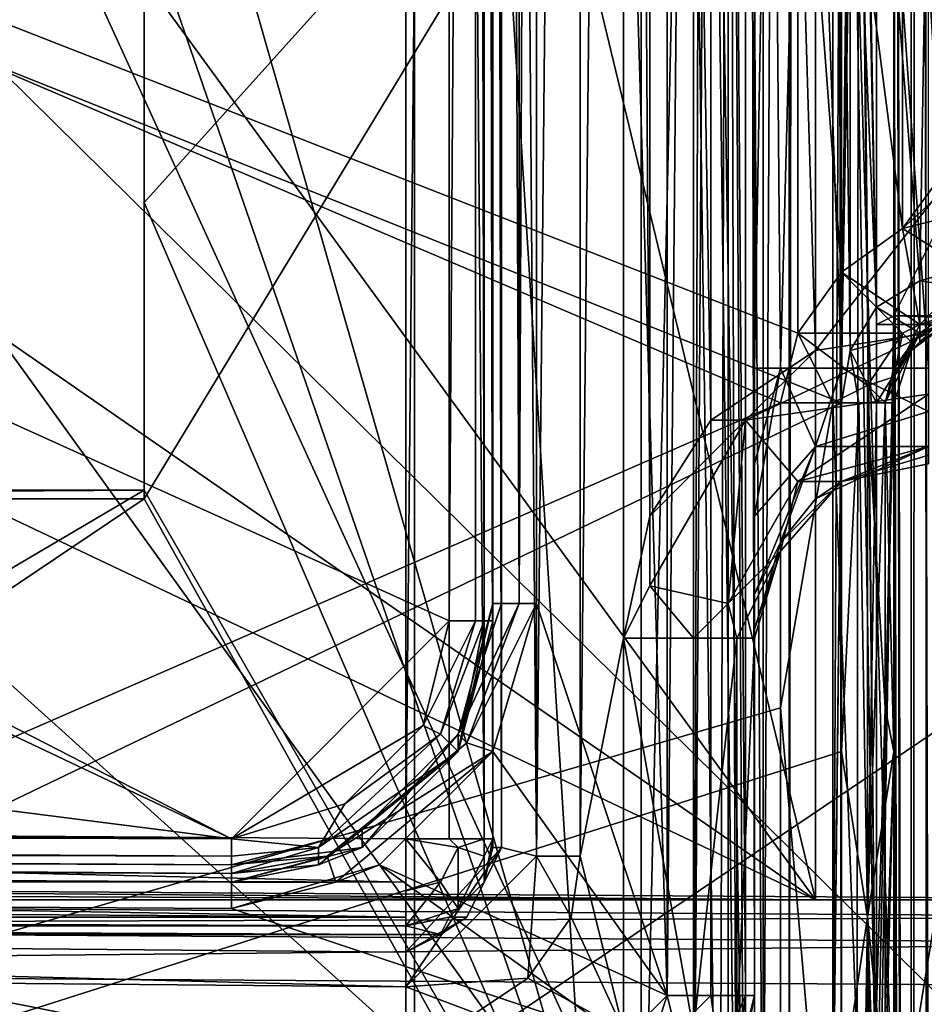
# Model space of a CAD drawing. Units: metres. Extents: x -0.386 to 0.352, y -0.375 to 0.327.
# Drawn here: x -0.131 to -0.121, y -0.099 to -0.087 of the extents above; entities that cross this region are included whole.
import ezdxf

# ---------------------------------------------------------------- set-up
doc = ezdxf.new("R2010")
doc.units = ezdxf.units.M
doc.header["$MEASUREMENT"] = 0
for name, color, linetype in [('RUG-_EN_ZITSTEUN', 7, 'CONTINUOUS'), ('ZITTING', 252, 'CONTINUOUS'), ('ZITTING_ONDERKANT', 7, 'CONTINUOUS')]:
    doc.layers.add(name, color=color, linetype=linetype)

msp = doc.modelspace()

# ---------------------------------------------------------------- linework, layer by layer
at = {"layer": 'RUG-_EN_ZITSTEUN'}
for points in [[(-0.1222, -0.1021, -0.0167), (-0.1222, -0.0411, -0.0157), (-0.1219, 0.1333, -0.0126)], [(-0.1215, -0.1821, -0.0174), (-0.1222, -0.1021, -0.0167), (-0.1219, 0.1333, -0.0126)], [(-0.1212, 0.1333, -0.0122), (-0.1215, -0.1821, -0.0174), (-0.1219, 0.1333, -0.0126)], [(-0.1204, -0.1821, -0.0172), (-0.1215, -0.1821, -0.0174), (-0.1212, 0.1333, -0.0122)], [(-0.1204, 0.1333, -0.0121), (-0.1204, -0.1821, -0.0172), (-0.1212, 0.1333, -0.0122)], [(-0.121, -0.0513, -0.0464), (-0.1208, -0.1846, -0.052), (-0.1208, 0.1053, -0.0473)], [(-0.1208, -0.1846, -0.052), (-0.1206, -0.1846, -0.0527), (-0.1207, 0.1053, -0.0479)], [(-0.1208, 0.1053, -0.0473), (-0.1208, -0.1846, -0.052), (-0.1207, 0.1053, -0.0479)], [(-0.1207, 0.1053, -0.0479), (-0.1206, -0.1846, -0.0527), (-0.1204, 0.1053, -0.0483)], [(-0.1227, -0.039, -0.0137), (-0.1227, -0.1042, -0.0148), (-0.1229, -0.0716, -0.0134)], [(-0.1227, -0.1042, -0.0148), (-0.1227, -0.039, -0.0137), (-0.1227, -0.0404, -0.0149)], [(-0.1239, -0.0404, -0.0161), (-0.1296, -0.0828, -0.0164), (-0.1239, -0.1027, -0.0171)], [(-0.1232, -0.0716, -0.016), (-0.1239, -0.0404, -0.0161), (-0.1239, -0.1027, -0.0171)], [(-0.1227, -0.1028, -0.0159), (-0.1227, -0.0404, -0.0149), (-0.1232, -0.0716, -0.016)], [(-0.1227, -0.1028, -0.0159), (-0.1227, -0.1042, -0.0148), (-0.1227, -0.0404, -0.0149)], [(-0.1233, -0.0411, -0.0163), (-0.1233, -0.1021, -0.0173), (-0.1313, -0.0846, -0.017)], [(-0.1229, -0.0411, -0.0162), (-0.1233, -0.1021, -0.0173), (-0.1233, -0.0411, -0.0163)], [(-0.1229, -0.1021, -0.0172), (-0.1233, -0.1021, -0.0173), (-0.1229, -0.0411, -0.0162)], [(-0.1225, -0.1021, -0.017), (-0.1229, -0.1021, -0.0172), (-0.1229, -0.0411, -0.0162)], [(-0.1229, -0.0411, -0.0162), (-0.1225, -0.0411, -0.016), (-0.1225, -0.1021, -0.017)], [(-0.1225, -0.1021, -0.017), (-0.1222, -0.0411, -0.0157), (-0.1222, -0.1021, -0.0167)], [(-0.1225, -0.0411, -0.016), (-0.1222, -0.0411, -0.0157), (-0.1225, -0.1021, -0.017)], [(-0.1236, -0.0986, -0.044), (-0.1236, -0.0436, -0.0431), (-0.1251, -0.0482, -0.0432)], [(-0.1236, -0.0986, -0.044), (-0.1231, -0.0436, -0.043), (-0.1236, -0.0436, -0.0431)], [(-0.1231, -0.0986, -0.0439), (-0.1231, -0.0436, -0.043), (-0.1236, -0.0986, -0.044)], [(-0.1227, -0.0986, -0.0435), (-0.1231, -0.0436, -0.043), (-0.1231, -0.0986, -0.0439)], [(-0.1227, -0.0437, -0.0426), (-0.1231, -0.0436, -0.043), (-0.1227, -0.0986, -0.0435)], [(-0.1226, -0.0986, -0.043), (-0.1227, -0.0437, -0.0426), (-0.1227, -0.0986, -0.0435)], [(-0.1226, -0.0437, -0.0421), (-0.1227, -0.0437, -0.0426), (-0.1226, -0.0986, -0.043)], [(-0.1226, -0.0986, -0.043), (-0.1226, -0.0638, -0.0378), (-0.1226, -0.0437, -0.0421)], [(-0.1219, -0.0455, -0.0194), (-0.1313, -0.0585, -0.0196), (-0.1219, -0.0975, -0.0202)], [(-0.1165, -0.0975, -0.0202), (-0.1219, -0.0455, -0.0194), (-0.1219, -0.0975, -0.0202)], [(-0.1165, -0.0455, -0.0194), (-0.1219, -0.0455, -0.0194), (-0.1165, -0.0975, -0.0202)], [(-0.1562, -0.0966, -0.03), (-0.1266, -0.0459, -0.0292), (-0.1266, -0.0968, -0.03)], [(-0.1562, -0.0461, -0.0292), (-0.1266, -0.0459, -0.0292), (-0.1562, -0.0966, -0.03)], [(-0.1261, -0.0459, -0.029), (-0.1266, -0.0968, -0.03), (-0.1266, -0.0459, -0.0292)], [(-0.1261, -0.0968, -0.0299), (-0.1266, -0.0968, -0.03), (-0.1261, -0.0459, -0.029)], [(-0.1257, -0.0968, -0.0295), (-0.1261, -0.0968, -0.0299), (-0.1261, -0.0459, -0.029)], [(-0.1257, -0.0459, -0.0287), (-0.1257, -0.0968, -0.0295), (-0.1261, -0.0459, -0.029)], [(-0.1256, -0.0968, -0.029), (-0.1257, -0.0968, -0.0295), (-0.1257, -0.0459, -0.0287)], [(-0.1256, -0.0459, -0.0282), (-0.1256, -0.0968, -0.029), (-0.1257, -0.0459, -0.0287)], [(-0.1256, -0.0969, -0.023), (-0.1256, -0.0459, -0.0282), (-0.1256, -0.046, -0.0222)], [(-0.1256, -0.0968, -0.029), (-0.1256, -0.0459, -0.0282), (-0.1256, -0.0969, -0.023)], [(-0.1256, -0.046, -0.0222), (-0.1255, -0.046, -0.0217), (-0.1255, -0.0969, -0.0225)], [(-0.1256, -0.0969, -0.023), (-0.1256, -0.046, -0.0222), (-0.1255, -0.0969, -0.0225)], [(-0.1255, -0.046, -0.0217), (-0.1251, -0.046, -0.0213), (-0.1251, -0.097, -0.0221)], [(-0.1255, -0.0969, -0.0225), (-0.1255, -0.046, -0.0217), (-0.1251, -0.097, -0.0221)], [(-0.1251, -0.097, -0.0221), (-0.1246, -0.046, -0.0212), (-0.1246, -0.097, -0.022)], [(-0.1251, -0.046, -0.0213), (-0.1246, -0.046, -0.0212), (-0.1251, -0.097, -0.0221)], [(-0.1246, -0.046, -0.0212), (-0.1241, -0.0485, -0.0212), (-0.1246, -0.097, -0.022)], [(-0.1256, -0.0482, -0.0427), (-0.1256, -0.0943, -0.0334), (-0.1256, -0.0941, -0.0434)], [(-0.1256, -0.0483, -0.0327), (-0.1256, -0.0943, -0.0334), (-0.1256, -0.0482, -0.0427)], [(-0.1255, -0.0941, -0.0437), (-0.1256, -0.0482, -0.0427), (-0.1256, -0.0941, -0.0434)], [(-0.1255, -0.0482, -0.043), (-0.1256, -0.0482, -0.0427), (-0.1255, -0.0941, -0.0437)], [(-0.1253, -0.0941, -0.0439), (-0.1255, -0.0482, -0.043), (-0.1255, -0.0941, -0.0437)], [(-0.1253, -0.0482, -0.0431), (-0.1255, -0.0482, -0.043), (-0.1253, -0.0941, -0.0439)], [(-0.1251, -0.0482, -0.0432), (-0.1253, -0.0482, -0.0431), (-0.1253, -0.0941, -0.0439)], [(-0.1253, -0.0941, -0.0439), (-0.1251, -0.0941, -0.0439), (-0.1251, -0.0482, -0.0432)], [(-0.1251, -0.0941, -0.0439), (-0.1236, -0.0986, -0.044), (-0.1251, -0.0482, -0.0432)], [(-0.1261, -0.0943, -0.0329), (-0.1261, -0.0483, -0.0322), (-0.1882, -0.0662, -0.0325)], [(-0.1261, -0.0943, -0.0329), (-0.1258, -0.0943, -0.033), (-0.1258, -0.0483, -0.0323)], [(-0.1258, -0.0483, -0.0323), (-0.1261, -0.0483, -0.0322), (-0.1261, -0.0943, -0.0329)], [(-0.1258, -0.0483, -0.0323), (-0.1257, -0.0943, -0.0332), (-0.1257, -0.0483, -0.0325)], [(-0.1258, -0.0943, -0.033), (-0.1257, -0.0943, -0.0332), (-0.1258, -0.0483, -0.0323)], [(-0.1257, -0.0483, -0.0325), (-0.1256, -0.0943, -0.0334), (-0.1256, -0.0483, -0.0327)], [(-0.1257, -0.0943, -0.0332), (-0.1256, -0.0943, -0.0334), (-0.1257, -0.0483, -0.0325)], [(-0.1246, -0.097, -0.022), (-0.1241, -0.0485, -0.0212), (-0.1241, -0.0945, -0.0219)], [(-0.1241, -0.0485, -0.0212), (-0.1238, -0.0498, -0.0212), (-0.1238, -0.0931, -0.0219)], [(-0.1241, -0.0945, -0.0219), (-0.1241, -0.0485, -0.0212), (-0.1238, -0.0931, -0.0219)], [(-0.1238, -0.0498, -0.0212), (-0.1231, -0.051, -0.0212), (-0.1231, -0.092, -0.0219)], [(-0.1238, -0.0931, -0.0219), (-0.1238, -0.0498, -0.0212), (-0.1231, -0.092, -0.0219)], [(-0.1231, -0.051, -0.0212), (-0.1219, -0.0517, -0.0213), (-0.1219, -0.0912, -0.0219)], [(-0.1231, -0.092, -0.0219), (-0.1231, -0.051, -0.0212), (-0.1219, -0.0912, -0.0219)], [(-0.121, -0.0583, -0.0466), (-0.1208, -0.1846, -0.052), (-0.121, -0.0513, -0.0464)], [(-0.1219, -0.0912, -0.0219), (-0.1219, -0.0517, -0.0213), (-0.1065, -0.0715, -0.0216)], [(-0.121, -0.0838, -0.047), (-0.1208, -0.1846, -0.052), (-0.121, -0.0583, -0.0466)], [(-0.1219, -0.0975, -0.0202), (-0.1313, -0.0585, -0.0196), (-0.1313, -0.0846, -0.02)], [(-0.1226, -0.0786, -0.038), (-0.1226, -0.0638, -0.0378), (-0.1226, -0.0986, -0.043)], [(-0.1882, -0.0662, -0.0325), (-0.1902, -0.0676, -0.0325), (-0.1286, -0.0968, -0.033)], [(-0.1286, -0.0968, -0.033), (-0.1261, -0.0943, -0.0329), (-0.1882, -0.0662, -0.0325)], [(-0.1902, -0.0676, -0.0325), (-0.2009, -0.0876, -0.0328), (-0.1286, -0.0968, -0.033)], [(-0.1065, -0.0715, -0.0216), (-0.1206, -0.091, -0.0219), (-0.1219, -0.0912, -0.0219)], [(-0.1239, -0.1027, -0.0171), (-0.1233, -0.1027, -0.017), (-0.1232, -0.0716, -0.016)], [(-0.1232, -0.0716, -0.016), (-0.1233, -0.1027, -0.017), (-0.1228, -0.1027, -0.0165)], [(-0.1229, -0.0716, -0.0134), (-0.123, -0.1042, -0.0143), (-0.1233, -0.0825, -0.0135)], [(-0.1228, -0.1027, -0.0165), (-0.1227, -0.1028, -0.0159), (-0.1232, -0.0716, -0.016)], [(-0.1229, -0.0716, -0.0134), (-0.1228, -0.1042, -0.0145), (-0.123, -0.1042, -0.0143)], [(-0.1227, -0.1042, -0.0148), (-0.1228, -0.1042, -0.0145), (-0.1229, -0.0716, -0.0134)], [(-0.1226, -0.079, -0.0379), (-0.1226, -0.0786, -0.038), (-0.1226, -0.0986, -0.043)], [(-0.1226, -0.0986, -0.043), (-0.1226, -0.0793, -0.0377), (-0.1226, -0.079, -0.0379)], [(-0.1212, -0.0909, -0.0441), (-0.1212, -0.0839, -0.044), (-0.1214, -0.0791, -0.0407)], [(-0.1214, -0.0791, -0.0407), (-0.1214, -0.0805, -0.0404), (-0.1212, -0.0909, -0.0441)], [(-0.1226, -0.0795, -0.0374), (-0.1226, -0.0793, -0.0377), (-0.1226, -0.0986, -0.043)], [(-0.1226, -0.0796, -0.0371), (-0.1226, -0.0795, -0.0374), (-0.1226, -0.0986, -0.043)], [(-0.1226, -0.0796, -0.0371), (-0.1226, -0.0914, -0.0289), (-0.1226, -0.08, -0.0287)], [(-0.1226, -0.0986, -0.043), (-0.1226, -0.0914, -0.0289), (-0.1226, -0.0796, -0.0371)], [(-0.1226, -0.0914, -0.0289), (-0.1223, -0.0914, -0.0279), (-0.1224, -0.08, -0.028)], [(-0.1226, -0.08, -0.0287), (-0.1226, -0.0914, -0.0289), (-0.1224, -0.08, -0.028)], [(-0.1224, -0.08, -0.028), (-0.1223, -0.0914, -0.0279), (-0.122, -0.08, -0.0273)], [(-0.1223, -0.0914, -0.0279), (-0.1216, -0.0914, -0.0272), (-0.122, -0.08, -0.0273)], [(-0.122, -0.08, -0.0273), (-0.1216, -0.0914, -0.0272), (-0.1214, -0.08, -0.0269)], [(-0.1216, -0.0914, -0.0272), (-0.1206, -0.0914, -0.0269), (-0.1214, -0.08, -0.0269)], [(-0.1214, -0.08, -0.0269), (-0.1206, -0.0914, -0.0269), (-0.1206, -0.08, -0.0267)], [(-0.1217, -0.1006, -0.0341), (-0.1215, -0.0827, -0.0372), (-0.1217, -0.0802, -0.0338)], [(-0.1216, -0.0803, -0.0323), (-0.1217, -0.1006, -0.0341), (-0.1217, -0.0802, -0.0338)], [(-0.1216, -0.1006, -0.0326), (-0.1217, -0.1006, -0.0341), (-0.1216, -0.0803, -0.0323)], [(-0.121, -0.1006, -0.0313), (-0.1216, -0.1006, -0.0326), (-0.1216, -0.0803, -0.0323)], [(-0.121, -0.1006, -0.0313), (-0.1216, -0.0803, -0.0323), (-0.121, -0.0803, -0.0309)], [(-0.121, -0.0803, -0.0309), (-0.1201, -0.0951, -0.03), (-0.121, -0.1006, -0.0313)], [(-0.1201, -0.0803, -0.0298), (-0.1201, -0.0951, -0.03), (-0.121, -0.0803, -0.0309)], [(-0.1214, -0.0805, -0.0404), (-0.1212, -0.1004, -0.0442), (-0.1212, -0.0909, -0.0441)], [(-0.1214, -0.0805, -0.0404), (-0.1214, -0.0816, -0.0397), (-0.1212, -0.1004, -0.0442)], [(-0.1223, -0.0918, -0.0445), (-0.1464, -0.0815, -0.0445), (-0.1221, -0.091, -0.0445)], [(-0.1464, -0.1023, -0.0444), (-0.1464, -0.0815, -0.0445), (-0.1223, -0.0918, -0.0445)], [(-0.1221, -0.0837, -0.0445), (-0.1221, -0.091, -0.0445), (-0.1464, -0.0815, -0.0445)], [(-0.1214, -0.0816, -0.0397), (-0.1215, -0.0824, -0.0386), (-0.1212, -0.1004, -0.0442)], [(-0.1216, -0.0918, -0.0474), (-0.1216, -0.0828, -0.0474), (-0.1464, -0.0819, -0.0474)], [(-0.1464, -0.1037, -0.0474), (-0.1216, -0.0918, -0.0474), (-0.1464, -0.0819, -0.0474)], [(-0.1212, -0.1004, -0.0442), (-0.1215, -0.0824, -0.0386), (-0.1217, -0.1006, -0.0341)], [(-0.1215, -0.0824, -0.0386), (-0.1215, -0.0827, -0.0372), (-0.1217, -0.1006, -0.0341)], [(-0.1233, -0.0825, -0.0135), (-0.1233, -0.1042, -0.0142), (-0.1296, -0.0929, -0.0138)], [(-0.1296, -0.0895, -0.0137), (-0.1233, -0.0825, -0.0135), (-0.1296, -0.0929, -0.0138)], [(-0.1296, -0.0862, -0.0136), (-0.1233, -0.0825, -0.0135), (-0.1296, -0.0895, -0.0137)], [(-0.1233, -0.0825, -0.0135), (-0.123, -0.1042, -0.0143), (-0.1233, -0.1042, -0.0142)], [(-0.1239, -0.1027, -0.0171), (-0.1296, -0.0828, -0.0164), (-0.1296, -0.0862, -0.0165)], [(-0.1215, -0.0912, -0.0474), (-0.1216, -0.0828, -0.0474), (-0.1216, -0.0918, -0.0474)], [(-0.1215, -0.0834, -0.0474), (-0.1216, -0.0828, -0.0474), (-0.1215, -0.0912, -0.0474)], [(-0.1212, -0.0907, -0.0474), (-0.1215, -0.0834, -0.0474), (-0.1215, -0.0912, -0.0474)], [(-0.1212, -0.084, -0.0474), (-0.1215, -0.0834, -0.0474), (-0.1212, -0.0907, -0.0474)], [(-0.1216, -0.0903, -0.0445), (-0.1221, -0.091, -0.0445), (-0.1221, -0.0837, -0.0445)], [(-0.1216, -0.0844, -0.0445), (-0.1216, -0.0903, -0.0445), (-0.1221, -0.0837, -0.0445)], [(-0.121, -0.0908, -0.0471), (-0.1208, -0.1846, -0.052), (-0.121, -0.0838, -0.047)], [(-0.121, -0.0908, -0.0471), (-0.1175, -0.0838, -0.047), (-0.1175, -0.0908, -0.0471)], [(-0.121, -0.0838, -0.047), (-0.1175, -0.0838, -0.047), (-0.121, -0.0908, -0.0471)], [(-0.1212, -0.0839, -0.044), (-0.1175, -0.0909, -0.0441), (-0.1175, -0.0839, -0.044)], [(-0.1212, -0.0909, -0.0441), (-0.1175, -0.0909, -0.0441), (-0.1212, -0.0839, -0.044)], [(-0.1207, -0.0904, -0.0474), (-0.1212, -0.084, -0.0474), (-0.1212, -0.0907, -0.0474)], [(-0.1206, -0.0843, -0.0474), (-0.1212, -0.084, -0.0474), (-0.1207, -0.0904, -0.0474)], [(-0.12, -0.0902, -0.0474), (-0.1206, -0.0843, -0.0474), (-0.1207, -0.0904, -0.0474)], [(-0.1209, -0.0898, -0.0445), (-0.1216, -0.0903, -0.0445), (-0.1216, -0.0844, -0.0445)], [(-0.1209, -0.0849, -0.0445), (-0.1209, -0.0898, -0.0445), (-0.1216, -0.0844, -0.0445)], [(-0.1313, -0.0846, -0.02), (-0.1313, -0.091, -0.0201), (-0.1219, -0.0975, -0.0202)], [(-0.1313, -0.0846, -0.017), (-0.1233, -0.1021, -0.0173), (-0.1313, -0.091, -0.0171)], [(-0.1187, -0.0868, -0.0445), (-0.1209, -0.0898, -0.0445), (-0.1209, -0.0849, -0.0445)], [(-0.1296, -0.0862, -0.0165), (-0.1296, -0.0895, -0.0166), (-0.1239, -0.1027, -0.0171)], [(-0.1296, -0.0895, -0.0137), (-0.1296, -0.0862, -0.0165), (-0.1296, -0.0862, -0.0136)], [(-0.1296, -0.0895, -0.0166), (-0.1296, -0.0862, -0.0165), (-0.1296, -0.0895, -0.0137)], [(-0.1187, -0.0878, -0.0445), (-0.1209, -0.0898, -0.0445), (-0.1187, -0.0868, -0.0445)], [(-0.1286, -0.0968, -0.033), (-0.2009, -0.0876, -0.0328), (-0.1976, -0.0963, -0.033)], [(-0.1201, -0.0896, -0.0445), (-0.1209, -0.0898, -0.0445), (-0.1187, -0.0878, -0.0445)], [(-0.1296, -0.0895, -0.0166), (-0.1296, -0.0928, -0.0167), (-0.1239, -0.1027, -0.0171)], [(-0.1296, -0.0929, -0.0138), (-0.1296, -0.0895, -0.0166), (-0.1296, -0.0895, -0.0137)], [(-0.1296, -0.0928, -0.0167), (-0.1296, -0.0895, -0.0166), (-0.1296, -0.0929, -0.0138)], [(-0.1201, -0.0896, -0.0445), (-0.1201, -0.0903, -0.0447), (-0.1209, -0.0898, -0.0445)], [(-0.1207, -0.0909, -0.0451), (-0.1216, -0.0903, -0.0445), (-0.1209, -0.0898, -0.0445)], [(-0.1209, -0.0898, -0.0445), (-0.1201, -0.0903, -0.0447), (-0.1207, -0.0909, -0.0451)], [(-0.1207, -0.0904, -0.0474), (-0.12, -0.0905, -0.0473), (-0.12, -0.0902, -0.0474)], [(-0.1209, -0.091, -0.0451), (-0.1221, -0.091, -0.0445), (-0.1216, -0.0903, -0.0445)], [(-0.1209, -0.091, -0.0451), (-0.1216, -0.0903, -0.0445), (-0.1207, -0.0909, -0.0451)], [(-0.1201, -0.0903, -0.0447), (-0.1201, -0.0907, -0.0451), (-0.1207, -0.0909, -0.0451)], [(-0.1212, -0.0907, -0.0474), (-0.1207, -0.091, -0.0471), (-0.1207, -0.0904, -0.0474)], [(-0.1207, -0.091, -0.0471), (-0.12, -0.0905, -0.0473), (-0.1207, -0.0904, -0.0474)], [(-0.1207, -0.091, -0.0471), (-0.12, -0.0907, -0.0471), (-0.12, -0.0905, -0.0473)], [(-0.1215, -0.0912, -0.0474), (-0.1207, -0.091, -0.0471), (-0.1212, -0.0907, -0.0474)], [(-0.1207, -0.0909, -0.0451), (-0.1201, -0.0907, -0.0451), (-0.1201, -0.0908, -0.0457)], [(-0.1204, -0.0909, -0.0468), (-0.12, -0.0907, -0.0471), (-0.1207, -0.091, -0.0471)], [(-0.1212, -0.1026, -0.0443), (-0.121, -0.1847, -0.0499), (-0.121, -0.0908, -0.0471)], [(-0.121, -0.0908, -0.0471), (-0.1212, -0.1004, -0.0442), (-0.1212, -0.1026, -0.0443)], [(-0.1212, -0.0909, -0.0441), (-0.1212, -0.1004, -0.0442), (-0.121, -0.0908, -0.0471)], [(-0.1212, -0.0909, -0.0441), (-0.121, -0.0908, -0.0471), (-0.1175, -0.0909, -0.0441)], [(-0.121, -0.1847, -0.0499), (-0.1208, -0.1846, -0.052), (-0.121, -0.0908, -0.0471)], [(-0.1175, -0.0909, -0.0441), (-0.121, -0.0908, -0.0471), (-0.1175, -0.0908, -0.0471)], [(-0.1201, -0.0908, -0.0457), (-0.1205, -0.0909, -0.0457), (-0.1207, -0.0909, -0.0451)], [(-0.1207, -0.0909, -0.0451), (-0.1208, -0.0911, -0.0457), (-0.1209, -0.091, -0.0451)], [(-0.1205, -0.0909, -0.0457), (-0.1208, -0.0911, -0.0457), (-0.1207, -0.0909, -0.0451)], [(-0.1208, -0.0912, -0.0463), (-0.1205, -0.0909, -0.0457), (-0.1204, -0.0909, -0.0468)], [(-0.1207, -0.0911, -0.0468), (-0.1208, -0.0912, -0.0463), (-0.1204, -0.0909, -0.0468)], [(-0.1208, -0.0912, -0.0463), (-0.1208, -0.0911, -0.0457), (-0.1205, -0.0909, -0.0457)], [(-0.1207, -0.0911, -0.0468), (-0.1204, -0.0909, -0.0468), (-0.1207, -0.091, -0.0471)], [(-0.1219, -0.0975, -0.0202), (-0.1356, -0.091, -0.0201), (-0.1476, -0.0974, -0.0202)], [(-0.1233, -0.1021, -0.0173), (-0.1461, -0.1021, -0.0173), (-0.1356, -0.091, -0.0171)], [(-0.1313, -0.091, -0.0201), (-0.1356, -0.091, -0.0201), (-0.1219, -0.0975, -0.0202)], [(-0.1313, -0.091, -0.0171), (-0.1233, -0.1021, -0.0173), (-0.1356, -0.091, -0.0171)], [(-0.1227, -0.092, -0.0219), (-0.1206, -0.091, -0.0219), (-0.1206, -0.0917, -0.0221)], [(-0.1219, -0.0912, -0.0219), (-0.1206, -0.091, -0.0219), (-0.1227, -0.092, -0.0219)], [(-0.1221, -0.091, -0.0445), (-0.1217, -0.0918, -0.0446), (-0.1223, -0.0918, -0.0445)], [(-0.1213, -0.0916, -0.045), (-0.1217, -0.0918, -0.0446), (-0.1221, -0.091, -0.0445)], [(-0.1209, -0.091, -0.0451), (-0.1213, -0.0916, -0.045), (-0.1221, -0.091, -0.0445)], [(-0.1212, -0.0918, -0.0472), (-0.1207, -0.091, -0.0471), (-0.1215, -0.0912, -0.0474)], [(-0.121, -0.0915, -0.0456), (-0.1213, -0.0916, -0.045), (-0.1209, -0.091, -0.0451)], [(-0.1212, -0.0918, -0.0472), (-0.1211, -0.0918, -0.047), (-0.1207, -0.091, -0.0471)], [(-0.1211, -0.0918, -0.047), (-0.121, -0.0914, -0.0468), (-0.1207, -0.091, -0.0471)], [(-0.1208, -0.0911, -0.0457), (-0.121, -0.0915, -0.0456), (-0.1209, -0.091, -0.0451)], [(-0.1207, -0.091, -0.0471), (-0.121, -0.0914, -0.0468), (-0.1207, -0.0911, -0.0468)], [(-0.121, -0.0914, -0.0468), (-0.1208, -0.0912, -0.0463), (-0.1207, -0.0911, -0.0468)], [(-0.121, -0.0915, -0.0456), (-0.1208, -0.0911, -0.0457), (-0.1208, -0.0912, -0.0463)], [(-0.1231, -0.092, -0.0219), (-0.1219, -0.0912, -0.0219), (-0.1227, -0.092, -0.0219)], [(-0.1215, -0.0912, -0.0474), (-0.1216, -0.0918, -0.0474), (-0.1214, -0.0918, -0.0474)], [(-0.1214, -0.0918, -0.0474), (-0.1212, -0.0918, -0.0472), (-0.1215, -0.0912, -0.0474)], [(-0.121, -0.0918, -0.0468), (-0.1208, -0.0912, -0.0463), (-0.121, -0.0914, -0.0468)], [(-0.121, -0.0915, -0.0456), (-0.1208, -0.0912, -0.0463), (-0.121, -0.0918, -0.0468)], [(-0.1226, -0.0925, -0.0287), (-0.1223, -0.0914, -0.0279), (-0.1226, -0.0914, -0.0289)], [(-0.1226, -0.0931, -0.028), (-0.1223, -0.0914, -0.0279), (-0.1226, -0.0925, -0.0287)], [(-0.1219, -0.0923, -0.027), (-0.1223, -0.0914, -0.0279), (-0.1226, -0.0931, -0.028)], [(-0.1226, -0.0986, -0.043), (-0.1226, -0.0925, -0.0287), (-0.1226, -0.0914, -0.0289)], [(-0.1216, -0.0914, -0.0272), (-0.1223, -0.0914, -0.0279), (-0.1219, -0.0923, -0.027)], [(-0.1206, -0.0919, -0.0268), (-0.1216, -0.0914, -0.0272), (-0.1219, -0.0923, -0.027)], [(-0.1206, -0.0914, -0.0269), (-0.1216, -0.0914, -0.0272), (-0.1206, -0.0919, -0.0268)], [(-0.121, -0.0915, -0.0456), (-0.1211, -0.0918, -0.0456), (-0.1213, -0.0916, -0.045)], [(-0.1211, -0.0918, -0.047), (-0.121, -0.0918, -0.0468), (-0.121, -0.0914, -0.0468)], [(-0.1211, -0.0918, -0.0456), (-0.121, -0.0915, -0.0456), (-0.121, -0.0918, -0.0468)], [(-0.1213, -0.0916, -0.045), (-0.1213, -0.0918, -0.0451), (-0.1217, -0.0918, -0.0446)], [(-0.1211, -0.0918, -0.0456), (-0.1213, -0.0918, -0.0451), (-0.1213, -0.0916, -0.045)], [(-0.1227, -0.092, -0.0219), (-0.1206, -0.0917, -0.0221), (-0.1221, -0.0927, -0.0225)], [(-0.1221, -0.0927, -0.0225), (-0.1206, -0.0917, -0.0221), (-0.1206, -0.0923, -0.0227)], [(-0.1223, -0.0953, -0.0445), (-0.1464, -0.1023, -0.0444), (-0.1223, -0.0918, -0.0445)], [(-0.1216, -0.0958, -0.0474), (-0.1216, -0.0918, -0.0474), (-0.1464, -0.1037, -0.0474)], [(-0.1223, -0.0953, -0.0445), (-0.1217, -0.0918, -0.0446), (-0.1217, -0.1023, -0.0446)], [(-0.1223, -0.0953, -0.0445), (-0.1223, -0.0918, -0.0445), (-0.1217, -0.0918, -0.0446)], [(-0.1213, -0.1023, -0.045), (-0.1217, -0.0918, -0.0446), (-0.1213, -0.0918, -0.0451)], [(-0.1217, -0.1023, -0.0446), (-0.1217, -0.0918, -0.0446), (-0.1213, -0.1023, -0.045)], [(-0.1216, -0.0958, -0.0474), (-0.1214, -0.0918, -0.0474), (-0.1216, -0.0918, -0.0474)], [(-0.1213, -0.0977, -0.0473), (-0.1214, -0.0918, -0.0474), (-0.1216, -0.0958, -0.0474)], [(-0.1213, -0.0977, -0.0473), (-0.1212, -0.0918, -0.0472), (-0.1214, -0.0918, -0.0474)], [(-0.1211, -0.0953, -0.0456), (-0.1213, -0.0918, -0.0451), (-0.1211, -0.0918, -0.0456)], [(-0.1213, -0.1023, -0.045), (-0.1213, -0.0918, -0.0451), (-0.1211, -0.0953, -0.0456)], [(-0.1211, -0.0918, -0.047), (-0.1212, -0.0918, -0.0472), (-0.1213, -0.0977, -0.0473)], [(-0.121, -0.0958, -0.0468), (-0.1211, -0.0918, -0.047), (-0.1213, -0.0977, -0.0473)], [(-0.121, -0.0918, -0.0468), (-0.1211, -0.0918, -0.047), (-0.121, -0.0958, -0.0468)], [(-0.121, -0.0918, -0.0468), (-0.121, -0.0958, -0.0468), (-0.1211, -0.0953, -0.0456)], [(-0.1211, -0.0918, -0.0456), (-0.121, -0.0918, -0.0468), (-0.1211, -0.0953, -0.0456)], [(-0.1219, -0.0923, -0.027), (-0.1206, -0.0923, -0.0264), (-0.1206, -0.0919, -0.0268)], [(-0.1227, -0.092, -0.0219), (-0.1238, -0.0931, -0.0219), (-0.1231, -0.092, -0.0219)], [(-0.1238, -0.0939, -0.022), (-0.1238, -0.0931, -0.0219), (-0.1227, -0.092, -0.0219)], [(-0.1229, -0.0941, -0.0225), (-0.1238, -0.0939, -0.022), (-0.1227, -0.092, -0.0219)], [(-0.1229, -0.0941, -0.0225), (-0.1227, -0.092, -0.0219), (-0.1221, -0.0927, -0.0225)], [(-0.1226, -0.094, -0.0264), (-0.1223, -0.0934, -0.0259), (-0.1219, -0.0923, -0.027)], [(-0.1226, -0.094, -0.0264), (-0.1219, -0.0923, -0.027), (-0.1226, -0.0931, -0.028)], [(-0.1223, -0.0934, -0.0259), (-0.1219, -0.0929, -0.0262), (-0.1219, -0.0923, -0.027)], [(-0.1206, -0.0923, -0.0227), (-0.1216, -0.0927, -0.0234), (-0.1221, -0.0927, -0.0225)], [(-0.1219, -0.0929, -0.0262), (-0.1206, -0.0923, -0.0264), (-0.1219, -0.0923, -0.027)], [(-0.1206, -0.0923, -0.0264), (-0.1219, -0.0929, -0.0262), (-0.1216, -0.0927, -0.0259)], [(-0.1206, -0.0924, -0.0259), (-0.1206, -0.0923, -0.0264), (-0.1216, -0.0927, -0.0259)], [(-0.1206, -0.0925, -0.0234), (-0.1216, -0.0927, -0.0234), (-0.1206, -0.0923, -0.0227)], [(-0.1206, -0.0924, -0.0259), (-0.1216, -0.0927, -0.0234), (-0.1206, -0.0925, -0.0234)], [(-0.1216, -0.0927, -0.0259), (-0.1216, -0.0927, -0.0234), (-0.1206, -0.0924, -0.0259)], [(-0.1226, -0.0925, -0.0287), (-0.1226, -0.0935, -0.0281), (-0.1226, -0.0931, -0.028)], [(-0.1226, -0.0935, -0.0281), (-0.1226, -0.0925, -0.0287), (-0.1226, -0.0986, -0.043)], [(-0.1221, -0.0927, -0.0225), (-0.1223, -0.0935, -0.0234), (-0.1229, -0.0941, -0.0225)], [(-0.1216, -0.0927, -0.0259), (-0.1219, -0.0929, -0.0262), (-0.1223, -0.0934, -0.0259)], [(-0.1223, -0.0934, -0.0259), (-0.1216, -0.0927, -0.0234), (-0.1216, -0.0927, -0.0259)], [(-0.1223, -0.0935, -0.0234), (-0.1216, -0.0927, -0.0234), (-0.1223, -0.0934, -0.0259)], [(-0.1216, -0.0927, -0.0234), (-0.1223, -0.0935, -0.0234), (-0.1221, -0.0927, -0.0225)], [(-0.1239, -0.1027, -0.0171), (-0.1296, -0.0928, -0.0167), (-0.1464, -0.1027, -0.0171)], [(-0.1296, -0.0928, -0.0167), (-0.1446, -0.0928, -0.0167), (-0.1464, -0.1027, -0.0171)], [(-0.1296, -0.0928, -0.0167), (-0.1446, -0.0929, -0.0138), (-0.1446, -0.0928, -0.0167)], [(-0.1296, -0.0929, -0.0138), (-0.1446, -0.0929, -0.0138), (-0.1296, -0.0928, -0.0167)], [(-0.1296, -0.0929, -0.0138), (-0.1233, -0.1042, -0.0142), (-0.1464, -0.1042, -0.0142)], [(-0.1464, -0.1042, -0.0142), (-0.1446, -0.0929, -0.0138), (-0.1296, -0.0929, -0.0138)], [(-0.1238, -0.0939, -0.022), (-0.1241, -0.0945, -0.0219), (-0.1238, -0.0931, -0.0219)], [(-0.1226, -0.0931, -0.028), (-0.1226, -0.0942, -0.0271), (-0.1226, -0.094, -0.0264)], [(-0.1226, -0.0935, -0.0281), (-0.1226, -0.0942, -0.0271), (-0.1226, -0.0931, -0.028)], [(-0.1226, -0.094, -0.0264), (-0.1226, -0.0944, -0.0259), (-0.1223, -0.0934, -0.0259)], [(-0.1226, -0.0944, -0.0259), (-0.1223, -0.0935, -0.0234), (-0.1223, -0.0934, -0.0259)], [(-0.1229, -0.0941, -0.0225), (-0.1223, -0.0935, -0.0234), (-0.1228, -0.0945, -0.0227)], [(-0.1228, -0.0945, -0.0227), (-0.1223, -0.0935, -0.0234), (-0.1226, -0.0945, -0.0234)], [(-0.1226, -0.0945, -0.0234), (-0.1223, -0.0935, -0.0234), (-0.1226, -0.0944, -0.0259)], [(-0.1226, -0.0989, -0.0235), (-0.1226, -0.0935, -0.0281), (-0.1226, -0.0986, -0.043)], [(-0.1226, -0.0942, -0.0271), (-0.1226, -0.0935, -0.0281), (-0.1226, -0.0989, -0.0235)], [(-0.1233, -0.0945, -0.0222), (-0.1241, -0.0945, -0.0219), (-0.1238, -0.0939, -0.022)], [(-0.1233, -0.0945, -0.0222), (-0.1238, -0.0939, -0.022), (-0.1229, -0.0941, -0.0225)], [(-0.1226, -0.0942, -0.0271), (-0.1226, -0.0944, -0.0259), (-0.1226, -0.094, -0.0264)], [(-0.126, -0.0958, -0.0335), (-0.1256, -0.0941, -0.0434), (-0.1256, -0.0943, -0.0334)], [(-0.126, -0.0956, -0.0435), (-0.1256, -0.0941, -0.0434), (-0.126, -0.0958, -0.0335)], [(-0.1253, -0.0941, -0.0439), (-0.126, -0.0956, -0.0435), (-0.1259, -0.0957, -0.0438)], [(-0.1255, -0.0941, -0.0437), (-0.126, -0.0956, -0.0435), (-0.1253, -0.0941, -0.0439)], [(-0.1256, -0.0941, -0.0434), (-0.126, -0.0956, -0.0435), (-0.1255, -0.0941, -0.0437)], [(-0.1259, -0.0957, -0.0438), (-0.1251, -0.0941, -0.0439), (-0.1253, -0.0941, -0.0439)], [(-0.1256, -0.0958, -0.044), (-0.1251, -0.0941, -0.0439), (-0.1259, -0.0957, -0.0438)], [(-0.1256, -0.0958, -0.044), (-0.1236, -0.0986, -0.044), (-0.1251, -0.0941, -0.0439)], [(-0.1228, -0.0945, -0.0227), (-0.1233, -0.0945, -0.0222), (-0.1229, -0.0941, -0.0225)], [(-0.1226, -0.0944, -0.0259), (-0.1226, -0.0942, -0.0271), (-0.1226, -0.0989, -0.0235)], [(-0.1264, -0.0955, -0.033), (-0.1261, -0.0943, -0.0329), (-0.1286, -0.0968, -0.033)], [(-0.1258, -0.0943, -0.033), (-0.1264, -0.0955, -0.033), (-0.1262, -0.0956, -0.033)], [(-0.1258, -0.0943, -0.033), (-0.1261, -0.0943, -0.0329), (-0.1264, -0.0955, -0.033)], [(-0.1257, -0.0943, -0.0332), (-0.1262, -0.0956, -0.033), (-0.126, -0.0958, -0.0333)], [(-0.1257, -0.0943, -0.0332), (-0.1258, -0.0943, -0.033), (-0.1262, -0.0956, -0.033)], [(-0.126, -0.0958, -0.0333), (-0.1256, -0.0943, -0.0334), (-0.1257, -0.0943, -0.0332)], [(-0.126, -0.0958, -0.0335), (-0.1256, -0.0943, -0.0334), (-0.126, -0.0958, -0.0333)], [(-0.1226, -0.0989, -0.0235), (-0.1226, -0.0945, -0.0234), (-0.1226, -0.0944, -0.0259)], [(-0.1241, -0.099, -0.022), (-0.1246, -0.097, -0.022), (-0.1241, -0.0945, -0.0219)], [(-0.1241, -0.0945, -0.0219), (-0.1233, -0.099, -0.0222), (-0.1241, -0.099, -0.022)], [(-0.1233, -0.0945, -0.0222), (-0.1233, -0.099, -0.0222), (-0.1241, -0.0945, -0.0219)], [(-0.1228, -0.0945, -0.0227), (-0.1233, -0.099, -0.0222), (-0.1233, -0.0945, -0.0222)], [(-0.1228, -0.099, -0.0228), (-0.1233, -0.099, -0.0222), (-0.1228, -0.0945, -0.0227)], [(-0.1226, -0.0945, -0.0234), (-0.1228, -0.099, -0.0228), (-0.1228, -0.0945, -0.0227)], [(-0.1226, -0.0989, -0.0235), (-0.1228, -0.099, -0.0228), (-0.1226, -0.0945, -0.0234)], [(-0.1201, -0.0951, -0.03), (-0.12, -0.0967, -0.03), (-0.121, -0.1006, -0.0313)], [(-0.1223, -0.0988, -0.0445), (-0.1464, -0.1023, -0.0444), (-0.1223, -0.0953, -0.0445)], [(-0.1223, -0.0988, -0.0445), (-0.1223, -0.0953, -0.0445), (-0.1217, -0.1023, -0.0446)], [(-0.1211, -0.0988, -0.0456), (-0.1213, -0.1023, -0.045), (-0.1211, -0.0953, -0.0456)], [(-0.1211, -0.0953, -0.0456), (-0.121, -0.0958, -0.0468), (-0.1211, -0.0988, -0.0456)], [(-0.1273, -0.0964, -0.033), (-0.1264, -0.0955, -0.033), (-0.1286, -0.0968, -0.033)], [(-0.1262, -0.0956, -0.033), (-0.1264, -0.0955, -0.033), (-0.1273, -0.0964, -0.033)], [(-0.1262, -0.0956, -0.033), (-0.1273, -0.0964, -0.033), (-0.1276, -0.0969, -0.0331)], [(-0.126, -0.0958, -0.0333), (-0.1262, -0.0956, -0.033), (-0.1276, -0.0969, -0.0331)], [(-0.1271, -0.0969, -0.0335), (-0.126, -0.0956, -0.0435), (-0.126, -0.0958, -0.0335)], [(-0.1271, -0.0967, -0.0435), (-0.126, -0.0956, -0.0435), (-0.1271, -0.0969, -0.0335)], [(-0.126, -0.0956, -0.0435), (-0.1271, -0.0967, -0.0435), (-0.1259, -0.0957, -0.0438)], [(-0.1259, -0.0957, -0.0438), (-0.1271, -0.0967, -0.0435), (-0.1275, -0.097, -0.0438)], [(-0.1275, -0.097, -0.0438), (-0.1256, -0.0958, -0.044), (-0.1259, -0.0957, -0.0438)], [(-0.1216, -0.0997, -0.0474), (-0.1216, -0.0958, -0.0474), (-0.1464, -0.1037, -0.0474)], [(-0.1276, -0.0971, -0.0333), (-0.1271, -0.0969, -0.0335), (-0.126, -0.0958, -0.0333)], [(-0.126, -0.0958, -0.0333), (-0.1276, -0.0969, -0.0331), (-0.1276, -0.0971, -0.0333)], [(-0.1274, -0.0973, -0.044), (-0.1256, -0.0958, -0.044), (-0.1275, -0.097, -0.0438)], [(-0.1256, -0.0958, -0.044), (-0.1274, -0.0973, -0.044), (-0.1269, -0.0971, -0.044)], [(-0.1271, -0.0969, -0.0335), (-0.126, -0.0958, -0.0335), (-0.126, -0.0958, -0.0333)], [(-0.1269, -0.0971, -0.044), (-0.1236, -0.0986, -0.044), (-0.1256, -0.0958, -0.044)], [(-0.1216, -0.0997, -0.0474), (-0.1213, -0.0977, -0.0473), (-0.1216, -0.0958, -0.0474)], [(-0.1213, -0.0977, -0.0473), (-0.1211, -0.0997, -0.0468), (-0.121, -0.0958, -0.0468)], [(-0.121, -0.0958, -0.0468), (-0.1211, -0.0997, -0.0468), (-0.1211, -0.0988, -0.0456)], [(-0.1976, -0.0963, -0.033), (-0.1976, -0.0966, -0.0331), (-0.1286, -0.0968, -0.033)], [(-0.1276, -0.0969, -0.0331), (-0.1273, -0.0964, -0.033), (-0.1286, -0.0968, -0.033)], [(-0.1976, -0.0966, -0.0331), (-0.1976, -0.0968, -0.0332), (-0.1286, -0.097, -0.0331)], [(-0.1286, -0.0968, -0.033), (-0.1976, -0.0966, -0.0331), (-0.1286, -0.097, -0.0331)], [(-0.1562, -0.0966, -0.03), (-0.1266, -0.0973, -0.0299), (-0.1562, -0.0972, -0.0299)], [(-0.1266, -0.0968, -0.03), (-0.1266, -0.0973, -0.0299), (-0.1562, -0.0966, -0.03)], [(-0.1286, -0.0971, -0.0435), (-0.1976, -0.0968, -0.0335), (-0.1976, -0.0967, -0.0435)], [(-0.1976, -0.0967, -0.0435), (-0.1286, -0.0972, -0.0437), (-0.1286, -0.0971, -0.0435)], [(-0.1976, -0.0967, -0.0437), (-0.1286, -0.0972, -0.0437), (-0.1976, -0.0967, -0.0435)], [(-0.1976, -0.0969, -0.0439), (-0.1286, -0.0972, -0.0437), (-0.1976, -0.0967, -0.0437)], [(-0.1286, -0.0973, -0.0335), (-0.1976, -0.0968, -0.0335), (-0.1286, -0.0971, -0.0435)], [(-0.1286, -0.0973, -0.0335), (-0.1976, -0.0968, -0.0332), (-0.1976, -0.0968, -0.0335)], [(-0.1286, -0.0972, -0.0332), (-0.1976, -0.0968, -0.0332), (-0.1286, -0.0973, -0.0335)], [(-0.1286, -0.097, -0.0331), (-0.1976, -0.0968, -0.0332), (-0.1286, -0.0972, -0.0332)], [(-0.1286, -0.0971, -0.0435), (-0.1271, -0.0967, -0.0435), (-0.1271, -0.0969, -0.0335)], [(-0.1271, -0.0967, -0.0435), (-0.1286, -0.0971, -0.0435), (-0.1275, -0.097, -0.0438)], [(-0.1286, -0.0968, -0.033), (-0.1286, -0.097, -0.0331), (-0.1276, -0.0969, -0.0331)], [(-0.1266, -0.0968, -0.03), (-0.1261, -0.0968, -0.0299), (-0.126, -0.0969, -0.0298)], [(-0.1266, -0.0968, -0.03), (-0.1266, -0.0977, -0.0295), (-0.1266, -0.0973, -0.0299)], [(-0.1266, -0.0974, -0.0298), (-0.1266, -0.0977, -0.0295), (-0.1266, -0.0968, -0.03)], [(-0.1262, -0.0973, -0.0298), (-0.1266, -0.0968, -0.03), (-0.126, -0.0969, -0.0298)], [(-0.1266, -0.0974, -0.0298), (-0.1266, -0.0968, -0.03), (-0.1262, -0.0973, -0.0298)], [(-0.1261, -0.0968, -0.0299), (-0.1257, -0.0968, -0.0295), (-0.126, -0.0969, -0.0298)], [(-0.126, -0.0969, -0.0298), (-0.1257, -0.0968, -0.0295), (-0.1257, -0.097, -0.0293)], [(-0.1257, -0.0973, -0.023), (-0.1256, -0.0968, -0.029), (-0.1256, -0.0969, -0.023)], [(-0.1257, -0.0973, -0.029), (-0.1256, -0.0968, -0.029), (-0.1257, -0.0973, -0.023)], [(-0.1257, -0.097, -0.0293), (-0.1256, -0.0968, -0.029), (-0.1257, -0.0973, -0.029)], [(-0.1257, -0.0968, -0.0295), (-0.1256, -0.0968, -0.029), (-0.1257, -0.097, -0.0293)], [(-0.121, -0.1006, -0.0313), (-0.12, -0.0967, -0.03), (-0.1201, -0.1006, -0.0301)], [(-0.1286, -0.0973, -0.0439), (-0.1286, -0.0972, -0.0437), (-0.1976, -0.0969, -0.0439)], [(-0.1976, -0.0972, -0.044), (-0.1286, -0.0973, -0.0439), (-0.1976, -0.0969, -0.0439)], [(-0.1271, -0.0969, -0.0335), (-0.1286, -0.0973, -0.0335), (-0.1286, -0.0971, -0.0435)], [(-0.1286, -0.0973, -0.0335), (-0.1271, -0.0969, -0.0335), (-0.1276, -0.0971, -0.0333)], [(-0.1276, -0.0969, -0.0331), (-0.1286, -0.0972, -0.0332), (-0.1276, -0.0971, -0.0333)], [(-0.1286, -0.097, -0.0331), (-0.1286, -0.0972, -0.0332), (-0.1276, -0.0969, -0.0331)], [(-0.1266, -0.0985, -0.0221), (-0.1255, -0.0969, -0.0225), (-0.1251, -0.097, -0.0221)], [(-0.1266, -0.0981, -0.0225), (-0.1255, -0.0969, -0.0225), (-0.1266, -0.0985, -0.0221)], [(-0.1259, -0.0977, -0.023), (-0.1255, -0.0969, -0.0225), (-0.1266, -0.0981, -0.0225)], [(-0.126, -0.0969, -0.0298), (-0.126, -0.0976, -0.0293), (-0.1262, -0.0973, -0.0298)], [(-0.1257, -0.097, -0.0293), (-0.126, -0.0976, -0.0293), (-0.126, -0.0969, -0.0298)], [(-0.1259, -0.0977, -0.023), (-0.1257, -0.0973, -0.023), (-0.1255, -0.0969, -0.0225)], [(-0.1255, -0.0969, -0.0225), (-0.1257, -0.0973, -0.023), (-0.1256, -0.0969, -0.023)], [(-0.1275, -0.097, -0.0438), (-0.1286, -0.0971, -0.0435), (-0.1286, -0.0972, -0.0437)], [(-0.1286, -0.0973, -0.0439), (-0.1274, -0.0973, -0.044), (-0.1275, -0.097, -0.0438)], [(-0.1275, -0.097, -0.0438), (-0.1286, -0.0972, -0.0437), (-0.1286, -0.0973, -0.0439)], [(-0.1251, -0.097, -0.0221), (-0.1252, -0.0984, -0.022), (-0.1266, -0.0985, -0.0221)], [(-0.1257, -0.097, -0.0293), (-0.1257, -0.0973, -0.029), (-0.126, -0.0976, -0.0293)], [(-0.1247, -0.0977, -0.022), (-0.1252, -0.0984, -0.022), (-0.1251, -0.097, -0.0221)], [(-0.1246, -0.097, -0.022), (-0.1247, -0.0977, -0.022), (-0.1251, -0.097, -0.0221)], [(-0.1247, -0.0977, -0.022), (-0.1246, -0.097, -0.022), (-0.1241, -0.099, -0.022)], [(-0.1286, -0.0972, -0.0332), (-0.1286, -0.0973, -0.0335), (-0.1276, -0.0971, -0.0333)], [(-0.1269, -0.0971, -0.044), (-0.1274, -0.0973, -0.044), (-0.1286, -0.0976, -0.044)], [(-0.1286, -0.0976, -0.044), (-0.1241, -0.0991, -0.044), (-0.1269, -0.0971, -0.044)], [(-0.1241, -0.0991, -0.044), (-0.1236, -0.0986, -0.044), (-0.1269, -0.0971, -0.044)], [(-0.2035, -0.0986, -0.044), (-0.1241, -0.0991, -0.044), (-0.1976, -0.0972, -0.044)], [(-0.1286, -0.0976, -0.044), (-0.1286, -0.0973, -0.0439), (-0.1976, -0.0972, -0.044)], [(-0.1976, -0.0972, -0.044), (-0.1241, -0.0991, -0.044), (-0.1286, -0.0976, -0.044)], [(-0.1562, -0.0972, -0.0299), (-0.1266, -0.0977, -0.0295), (-0.1562, -0.0975, -0.0295)], [(-0.1266, -0.0973, -0.0299), (-0.1266, -0.0977, -0.0295), (-0.1562, -0.0972, -0.0299)], [(-0.1476, -0.0973, -0.0207), (-0.1476, -0.0975, -0.0212), (-0.1165, -0.0975, -0.0207)], [(-0.1476, -0.0973, -0.0207), (-0.1165, -0.0975, -0.0207), (-0.1219, -0.0975, -0.0202)], [(-0.1476, -0.0974, -0.0202), (-0.1476, -0.0973, -0.0207), (-0.1219, -0.0975, -0.0202)], [(-0.1286, -0.0976, -0.044), (-0.1274, -0.0973, -0.044), (-0.1286, -0.0973, -0.0439)], [(-0.1262, -0.0973, -0.0298), (-0.1266, -0.0978, -0.0293), (-0.1266, -0.0974, -0.0298)], [(-0.126, -0.0976, -0.0293), (-0.1266, -0.0978, -0.0293), (-0.1262, -0.0973, -0.0298)], [(-0.1261, -0.0977, -0.029), (-0.1257, -0.0973, -0.029), (-0.1259, -0.0977, -0.023)], [(-0.126, -0.0976, -0.0293), (-0.1257, -0.0973, -0.029), (-0.1261, -0.0977, -0.029)], [(-0.1259, -0.0977, -0.023), (-0.1257, -0.0973, -0.029), (-0.1257, -0.0973, -0.023)], [(-0.1266, -0.0974, -0.0298), (-0.1266, -0.0978, -0.029), (-0.1266, -0.0977, -0.0295)], [(-0.1266, -0.0978, -0.0293), (-0.1266, -0.0978, -0.029), (-0.1266, -0.0974, -0.0298)], [(-0.1562, -0.0975, -0.0295), (-0.1266, -0.0977, -0.0295), (-0.1562, -0.0977, -0.029)], [(-0.1476, -0.0975, -0.0212), (-0.1476, -0.0978, -0.0216), (-0.1165, -0.0977, -0.0213)], [(-0.1165, -0.0975, -0.0207), (-0.1476, -0.0975, -0.0212), (-0.1165, -0.0977, -0.0213)], [(-0.126, -0.0976, -0.0293), (-0.1261, -0.0977, -0.029), (-0.1266, -0.0978, -0.0293)], [(-0.1219, -0.0975, -0.0202), (-0.1165, -0.0975, -0.0207), (-0.1165, -0.0975, -0.0202)], [(-0.1508, -0.0978, -0.0236), (-0.1562, -0.0977, -0.029), (-0.1266, -0.0978, -0.029)], [(-0.1562, -0.0977, -0.029), (-0.1266, -0.0977, -0.0295), (-0.1266, -0.0978, -0.029)], [(-0.1165, -0.0977, -0.0213), (-0.1476, -0.0978, -0.0216), (-0.1165, -0.098, -0.0216)], [(-0.1262, -0.0979, -0.023), (-0.1259, -0.0977, -0.023), (-0.1266, -0.0981, -0.0225)], [(-0.1266, -0.0978, -0.029), (-0.1261, -0.0977, -0.029), (-0.1262, -0.0979, -0.023)], [(-0.1266, -0.0978, -0.0293), (-0.1261, -0.0977, -0.029), (-0.1266, -0.0978, -0.029)], [(-0.1262, -0.0979, -0.023), (-0.1261, -0.0977, -0.029), (-0.1259, -0.0977, -0.023)], [(-0.1252, -0.0984, -0.022), (-0.1247, -0.0977, -0.022), (-0.1241, -0.099, -0.022)], [(-0.1214, -0.1037, -0.0473), (-0.1213, -0.0977, -0.0473), (-0.1216, -0.0997, -0.0474)], [(-0.1213, -0.0977, -0.0473), (-0.1214, -0.1037, -0.0473), (-0.1212, -0.1036, -0.0472)], [(-0.1211, -0.1036, -0.047), (-0.1211, -0.0997, -0.0468), (-0.1213, -0.0977, -0.0473)], [(-0.1212, -0.1036, -0.0472), (-0.1211, -0.1036, -0.047), (-0.1213, -0.0977, -0.0473)], [(-0.1266, -0.0979, -0.023), (-0.1493, -0.0978, -0.023), (-0.1508, -0.0978, -0.0236)], [(-0.1266, -0.0978, -0.029), (-0.1266, -0.0979, -0.023), (-0.1508, -0.0978, -0.0236)], [(-0.1493, -0.0979, -0.0225), (-0.1493, -0.0978, -0.023), (-0.1266, -0.0979, -0.023)], [(-0.1476, -0.0978, -0.0216), (-0.1476, -0.0983, -0.0218), (-0.1165, -0.098, -0.0216)], [(-0.1266, -0.0979, -0.023), (-0.1266, -0.0978, -0.029), (-0.1262, -0.0979, -0.023)], [(-0.1493, -0.0979, -0.0225), (-0.1266, -0.0985, -0.0221), (-0.1493, -0.0983, -0.0221)], [(-0.1266, -0.0981, -0.0225), (-0.1266, -0.0985, -0.0221), (-0.1493, -0.0979, -0.0225)], [(-0.1266, -0.0979, -0.023), (-0.1266, -0.0981, -0.0225), (-0.1493, -0.0979, -0.0225)], [(-0.1266, -0.0981, -0.0225), (-0.1266, -0.0979, -0.023), (-0.1262, -0.0979, -0.023)], [(-0.1165, -0.098, -0.0216), (-0.1476, -0.0983, -0.0218), (-0.1165, -0.0985, -0.0218)], [(-0.1493, -0.0983, -0.0221), (-0.1266, -0.099, -0.022), (-0.1493, -0.0988, -0.022)], [(-0.1266, -0.0985, -0.0221), (-0.1266, -0.099, -0.022), (-0.1493, -0.0983, -0.0221)], [(-0.1476, -0.1008, -0.0218), (-0.1165, -0.0985, -0.0218), (-0.1476, -0.0983, -0.0218)], [(-0.1165, -0.1008, -0.0218), (-0.1165, -0.0985, -0.0218), (-0.1476, -0.1008, -0.0218)], [(-0.1252, -0.0984, -0.022), (-0.1258, -0.0988, -0.022), (-0.1266, -0.0985, -0.0221)], [(-0.1258, -0.0988, -0.022), (-0.1266, -0.099, -0.022), (-0.1266, -0.0985, -0.0221)], [(-0.1241, -0.099, -0.022), (-0.1258, -0.0988, -0.022), (-0.1252, -0.0984, -0.022)], [(-0.2035, -0.0986, -0.044), (-0.2035, -0.0991, -0.0439), (-0.1241, -0.0991, -0.044)], [(-0.1241, -0.0991, -0.044), (-0.1237, -0.0989, -0.044), (-0.1236, -0.0986, -0.044)], [(-0.1236, -0.0986, -0.044), (-0.1237, -0.0989, -0.044), (-0.1235, -0.099, -0.044)], [(-0.1235, -0.099, -0.044), (-0.1231, -0.0986, -0.0439), (-0.1236, -0.0986, -0.044)], [(-0.123, -0.0993, -0.0437), (-0.1231, -0.0986, -0.0439), (-0.1235, -0.099, -0.044)], [(-0.123, -0.0993, -0.0437), (-0.1227, -0.0986, -0.0435), (-0.1231, -0.0986, -0.0439)], [(-0.1228, -0.0994, -0.043), (-0.1227, -0.0986, -0.0435), (-0.123, -0.0993, -0.0437)], [(-0.1228, -0.0994, -0.043), (-0.1226, -0.0986, -0.043), (-0.1227, -0.0986, -0.0435)], [(-0.1226, -0.0986, -0.043), (-0.1228, -0.0997, -0.0235), (-0.1226, -0.0989, -0.0235)], [(-0.1228, -0.0994, -0.043), (-0.1228, -0.0997, -0.0235), (-0.1226, -0.0986, -0.043)]]:
    msp.add_3dface(points, dxfattribs=at)
at = {"layer": 'ZITTING'}
for points in [[(-0.1394, 0.137, 0.0602), (-0.1146, 0.1402, 0.0594), (-0.1165, -0.2291, 0.0594)], [(-0.1421, -0.2307, 0.0603), (-0.1394, 0.137, 0.0602), (-0.1165, -0.2291, 0.0594)], [(-0.2411, -0.2122, 0.0122), (0.2082, -0.2122, 0.0122), (0.2, 0.111, 0.0087)], [(-0.2329, 0.111, 0.0087), (-0.2411, -0.2122, 0.0122), (0.2, 0.111, 0.0087)]]:
    msp.add_3dface(points, dxfattribs=at)
at = {"layer": 'ZITTING_ONDERKANT'}
for points in [[(-0.1447, -0.0747, 0.0077), (-0.099, -0.1198, 0.0025), (-0.1447, -0.1197, 0.0079)], [(-0.099, -0.0748, 0.0023), (-0.099, -0.1198, 0.0025), (-0.1447, -0.0747, 0.0077)], [(-0.1628, -0.0748, -0.0037), (-0.1628, -0.0924, -0.0036), (-0.1265, -0.0749, -0.0088)], [(-0.1265, -0.0749, -0.0088), (-0.1628, -0.0924, -0.0036), (-0.1265, -0.0996, -0.0087)], [(-0.1265, -0.0996, -0.0087), (-0.0899, -0.0749, -0.0125), (-0.1265, -0.0749, -0.0088)], [(-0.0954, -0.1063, -0.0119), (-0.0899, -0.0749, -0.0125), (-0.1265, -0.0996, -0.0087)], [(-0.1628, -0.0924, -0.0036), (-0.1628, -0.1233, -0.0035), (-0.1265, -0.0996, -0.0087)]]:
    msp.add_3dface(points, dxfattribs=at)

doc.saveas('drawing.dxf')
